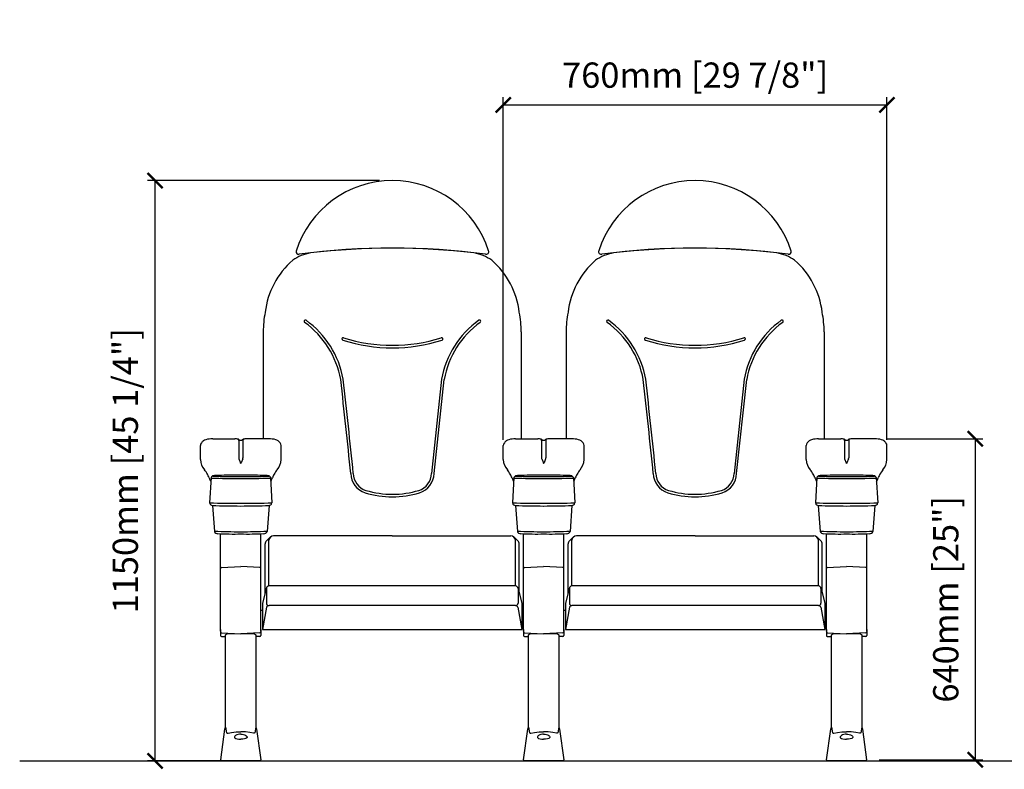
# Model space of a CAD drawing. Units: inches. Extents: x 0 to 6977, y -47 to 1635.
# Drawn here: x 0 to 1950, y 150 to 1635 of the extents above; entities that cross this region are included whole.
import ezdxf

# ---------------------------------------------------------------- set-up
doc = ezdxf.new("R2010")
doc.units = ezdxf.units.IN
doc.header["$MEASUREMENT"] = 0
doc.layers.add('Butaca - Seat', color=7, linetype='Continuous', true_color=0x246098)
doc.layers.add('Cotas - Measure', color=7, linetype='Continuous')
doc.layers.add('Suelo - Floor', color=7, linetype='Continuous')
doc.styles.add('Arial Narrow', font='ARIALN.TTF')
doc.dimstyles.new('cotas planos', dxfattribs={"dimtxt": 50, "dimasz": 30, "dimexe": 15, "dimexo": 25, "dimgap": 20, "dimtad": 1, "dimdec": 0, "dimtxsty": 'Arial Narrow', "dimblk": 'ARCHTICK', "dimcen": 2.5, "dimclrd": 256, "dimclre": 256, "dimclrt": 256, "dimadec": 0, "dimazin": 0, "dimtfac": 1, "dimtdec": 0, "dimtmove": 0, "dimatfit": 2, "dimldrblk": 'ARCHTICK', "dimfxl": 1, "dimarcsym": 0})

# ---------------------------------------------------------------- blocks, each defined once
blk = doc.blocks.new('_ArchTick')
at = {"color": 0, "linetype": 'ByBlock', "const_width": 0.15}
blk.add_lwpolyline([(-0.5, -0.5), (0.5, 0.5)], dxfattribs=at)
blk = doc.blocks.new('*D22')
at = {"layer": 'Cotas - Measure', "lineweight": -2, "transparency": 16777216}
for p, q in [((712.9, 1316.1), (253.1, 1316.1)), ((268.1, 166.5), (268.1, 1316.1)), ((415.4, 166.5), (253.1, 166.5))]:
    blk.add_line(p, q, dxfattribs=at)
at = {"layer": 'Defpoints', "color": 0, "transparency": 16777216}
for p in [(268.1, 1316.1), (737.9, 1316.1), (440.4, 166.5)]:
    blk.add_point(p, dxfattribs=at)
at = {"layer": 'Cotas - Measure', "lineweight": -2, "transparency": 16777216, "xscale": 30, "yscale": 30, "zscale": 30}
for p, rotation in [((268.1, 1316.1), 90), ((268.1, 166.5), 270)]:
    blk.add_blockref('_ArchTick', p, dxfattribs=dict(at, rotation=rotation))
at = {"layer": 'Cotas - Measure', "transparency": 16777216, "insert": (215.7, 741.3), "char_height": 50, "attachment_point": 5, "rotation": 90, "style": 'Arial Narrow'}
blk.add_mtext('1150mm [45 1/4"]', dxfattribs=at)
blk = doc.blocks.new('*D16')
at = {"layer": 'Cotas - Measure', "lineweight": -2, "transparency": 16777216}
for p, q in [((957.9, 802.4), (957.9, 1481.1)), ((957.9, 1466.1), (1717.9, 1466.1)), ((1717.9, 802.4), (1717.9, 1481.1))]:
    blk.add_line(p, q, dxfattribs=at)
at = {"layer": 'Defpoints', "color": 0, "transparency": 16777216}
for p in [(1717.9, 1466.1), (957.9, 777.4), (1717.9, 777.4)]:
    blk.add_point(p, dxfattribs=at)
at = {"layer": 'Cotas - Measure', "lineweight": -2, "transparency": 16777216, "xscale": 30, "yscale": 30, "zscale": 30, "rotation": 180}
blk.add_blockref('_ArchTick', (957.9, 1466.1), dxfattribs=at)
at = {"layer": 'Cotas - Measure', "lineweight": -2, "transparency": 16777216, "xscale": 30, "yscale": 30, "zscale": 30}
blk.add_blockref('_ArchTick', (1717.9, 1466.1), dxfattribs=at)
at = {"layer": 'Cotas - Measure', "transparency": 16777216, "insert": (1337.9, 1518.5), "char_height": 50, "attachment_point": 5, "style": 'Arial Narrow'}
blk.add_mtext('760mm [29 7/8"]', dxfattribs=at)
blk = doc.blocks.new('*D20')
at = {"layer": 'Cotas - Measure', "lineweight": -2, "transparency": 16777216}
for p, q in [((1718.6, 804.6), (1907.9, 804.6)), ((1892.9, 804.6), (1892.9, 168.8)), ((1702.6, 168.8), (1907.9, 168.8))]:
    blk.add_line(p, q, dxfattribs=at)
at = {"layer": 'Defpoints', "color": 0, "transparency": 16777216}
for p in [(1693.6, 804.6), (1677.6, 168.8), (1892.9, 168.8)]:
    blk.add_point(p, dxfattribs=at)
at = {"layer": 'Cotas - Measure', "lineweight": -2, "transparency": 16777216, "xscale": 30, "yscale": 30, "zscale": 30}
for p, rotation in [((1892.9, 804.6), 90), ((1892.9, 168.8), 270)]:
    blk.add_blockref('_ArchTick', p, dxfattribs=dict(at, rotation=rotation))
at = {"layer": 'Cotas - Measure', "transparency": 16777216, "insert": (1840.9, 486.7), "char_height": 50, "attachment_point": 5, "rotation": 90, "style": 'Arial Narrow'}
blk.add_mtext('640mm [25"]', dxfattribs=at)

msp = doc.modelspace()

# ---------------------------------------------------------------- linework, layer by layer
at = {"layer": 'Butaca - Seat'}
for p, q in [((482.4, 1016.4, 0), (482.4, 804.6, 0)), ((993.5, 1016.4, 0), (993.5, 804.6, 0)), ((1082.4, 1016.4, 0), (1082.4, 804.6, 0)), ((1593.5, 1016.4, 0), (1593.5, 804.6, 0)), ((835.8, 922.6, 0), (815.8, 736.1, 0)), ((820.8, 735.7, 0), (840.8, 921.9, 0)), ((1435.1, 922.6, 0), (1415.1, 736.1, 0)), ((1420.1, 735.7, 0), (1440.1, 921.9, 0)), ((382.3, 804.6, 0), (426.3, 804.6, 0)), ((433.8, 801.1, 0), (433.8, 766.8, 0)), ((442.1, 801.1, 0), (442.1, 766.8, 0)), ((493.6, 804.6, 0), (449.6, 804.6, 0)), ((982.3, 804.6, 0), (1026.3, 804.6, 0)), ((982.3, 804.6, 0), (1026.3, 804.6, 0)), ((1033.8, 801.1, 0), (1033.8, 766.8, 0)), ((1033.8, 801.1, 0), (1033.8, 766.8, 0)), ((1042.1, 801.1, 0), (1042.1, 766.8, 0)), ((1042.1, 801.1, 0), (1042.1, 766.8, 0)), ((1093.6, 804.6, 0), (1049.6, 804.6, 0)), ((1093.6, 804.6, 0), (1049.6, 804.6, 0)), ((1582.3, 804.6, 0), (1626.3, 804.6, 0)), ((1633.8, 801.1, 0), (1633.8, 766.8, 0)), ((1642.1, 801.1, 0), (1642.1, 766.8, 0)), ((1693.6, 804.6, 0), (1649.6, 804.6, 0)), ((357.9, 763.3, 0), (357.9, 791.4, 0)), ((517.9, 763.3, 0), (517.9, 791.4, 0)), ((957.9, 763.3, 0), (957.9, 791.4, 0)), ((957.9, 763.3, 0), (957.9, 791.4, 0)), ((1117.9, 763.3, 0), (1117.9, 791.4, 0)), ((1117.9, 763.3, 0), (1117.9, 791.4, 0)), ((1557.9, 763.3, 0), (1557.9, 791.4, 0)), ((1717.9, 763.3, 0), (1717.9, 791.4, 0)), ((434.1, 765, 0), (437.3, 757.1, 0)), ((441.8, 765, 0), (438.6, 757.1, 0)), ((1034.1, 765, 0), (1037.3, 757.1, 0)), ((1034.1, 765, 0), (1037.3, 757.1, 0)), ((1041.8, 765, 0), (1038.6, 757.1, 0)), ((1041.8, 765, 0), (1038.6, 757.1, 0)), ((1634.1, 765, 0), (1637.3, 757.1, 0)), ((1641.8, 765, 0), (1638.6, 757.1, 0)), ((379.1, 727.9, 0), (376.3, 677.5, 0)), ((496.8, 727.9, 0), (499.6, 677.5, 0)), ((979.1, 727.9, 0), (976.3, 677.5, 0)), ((979.1, 727.9, 0), (976.3, 677.5, 0)), ((1096.8, 727.9, 0), (1099.6, 677.5, 0)), ((1096.8, 727.9, 0), (1099.6, 677.5, 0)), ((1579.1, 727.9, 0), (1576.3, 677.5, 0)), ((1696.8, 727.9, 0), (1699.6, 677.5, 0)), ((381.9, 672.6, 0), (385.8, 621.3, 0)), ((494, 672.6, 0), (490.1, 621.3, 0)), ((981.9, 672.6, 0), (985.8, 621.3, 0)), ((981.9, 672.6, 0), (985.8, 621.3, 0)), ((1094, 672.6, 0), (1090.1, 621.3, 0)), ((1094, 672.6, 0), (1090.1, 621.3, 0)), ((1581.9, 672.6, 0), (1585.8, 621.3, 0)), ((1694, 672.6, 0), (1690.1, 621.3, 0)), ((397.9, 423.6, 0), (397.9, 616.5, 0)), ((477.9, 423.6, 0), (477.9, 616.5, 0)), ((496.4, 609.5, 0), (489, 602.2, 0)), ((737.9, 612.1, 0), (503, 612.1, 0)), ((737.9, 612.1, 0), (972.9, 612.1, 0)), ((979.5, 609.5, 0), (986.9, 602.2, 0)), ((997.9, 423.6, 0), (997.9, 616.5, 0)), ((1077.9, 423.6, 0), (1077.9, 616.5, 0)), ((1096.4, 609.5, 0), (1089, 602.2, 0)), ((1337.9, 612.1, 0), (1103, 612.1, 0)), ((1337.9, 612.1, 0), (1572.9, 612.1, 0)), ((1579.5, 609.5, 0), (1586.9, 602.2, 0)), ((1597.9, 423.6, 0), (1597.9, 616.5, 0)), ((1677.9, 423.6, 0), (1677.9, 616.5, 0)), ((486.2, 498.6, 0), (486.2, 596.5, 0)), ((493.8, 513.1, 0), (493.8, 603.8, 0)), ((982.1, 513.1, 0), (982.1, 603.8, 0)), ((989.7, 498.6, 0), (989.7, 596.5, 0)), ((1086.2, 498.6, 0), (1086.2, 596.5, 0)), ((1093.8, 513.1, 0), (1093.8, 603.8, 0)), ((1582.1, 513.1, 0), (1582.1, 603.8, 0)), ((1589.7, 498.6, 0), (1589.7, 596.5, 0)), ((399.8, 549.9, 0), (437.9, 551.8, 0)), ((476, 549.9, 0), (437.9, 551.8, 0)), ((999.8, 549.9, 0), (1037.9, 551.8, 0)), ((1076, 549.9, 0), (1037.9, 551.8, 0)), ((1599.8, 549.9, 0), (1637.9, 551.8, 0)), ((1676, 549.9, 0), (1637.9, 551.8, 0)), ((489.1, 509.8, 0), (481.2, 479.1, 0)), ((488.8, 508, 0), (488.8, 479.2, 0)), ((982, 513.1, 0), (493.9, 513.1, 0)), ((986.8, 509.8, 0), (994.6, 479.1, 0)), ((987.1, 508, 0), (987.1, 479.2, 0)), ((1089.1, 509.8, 0), (1081.2, 479.1, 0)), ((1088.8, 508, 0), (1088.8, 479.2, 0)), ((1582, 513.1, 0), (1093.9, 513.1, 0)), ((1586.8, 509.8, 0), (1594.6, 479.1, 0)), ((1587.1, 508, 0), (1587.1, 479.2, 0)), ((481.2, 479.1, 0), (481.2, 426.6, 0)), ((489.1, 470.9, 0), (481.2, 426.6, 0)), ((982, 474.2, 0), (493.9, 474.2, 0)), ((986.8, 470.9, 0), (994.6, 426.6, 0)), ((994.6, 479.1, 0), (994.6, 426.6, 0)), ((1081.2, 479.1, 0), (1081.2, 426.6, 0)), ((1089.1, 470.9, 0), (1081.2, 426.6, 0)), ((1582, 474.2, 0), (1093.9, 474.2, 0)), ((1586.8, 470.9, 0), (1594.6, 426.6, 0)), ((1594.6, 479.1, 0), (1594.6, 426.6, 0)), ((477.9, 465.2), (481.2, 465.2)), ((994.6, 465.2), (997.9, 465.2)), ((1077.9, 465.2), (1081.2, 465.2)), ((1594.6, 465.2), (1597.9, 465.2)), ((397.9, 427, 0), (397.9, 415.2, 0)), ((399.8, 420.4, 0), (437.9, 418.5, 0)), ((399.8, 413.2, 0), (407.9, 412.8, 0)), ((407.9, 416.3, 0), (408.6, 417.2, 0)), ((407.9, 233.2, 0), (407.9, 416.3, 0)), ((408.6, 417.2, 0), (410.5, 418, 0)), ((410.5, 418, 0), (413.8, 418.8, 0)), ((413.8, 418.8, 0), (420.1, 418.7, 0)), ((420.1, 418.7, 0), (437.9, 418, 0)), ((476, 420.4, 0), (437.9, 418.5, 0)), ((437.9, 418, 0), (455.8, 418.7, 0)), ((455.8, 418.7, 0), (462.1, 418.8, 0)), ((462.1, 418.8, 0), (465.3, 418, 0)), ((465.3, 418, 0), (467.3, 417.2, 0)), ((467.3, 417.2, 0), (467.9, 416.3, 0)), ((467.9, 416.3, 0), (467.9, 233.2, 0)), ((476, 413.2, 0), (467.9, 412.8, 0)), ((477.9, 427, 0), (477.9, 415.2, 0)), ((481.2, 426.6, 0), (994.6, 426.6, 0)), ((997.9, 427, 0), (997.9, 415.2, 0)), ((999.8, 420.4, 0), (1037.9, 418.5, 0)), ((999.8, 413.2, 0), (1007.9, 412.8, 0)), ((1007.9, 416.3, 0), (1008.6, 417.2, 0)), ((1007.9, 233.2, 0), (1007.9, 416.3, 0)), ((1008.6, 417.2, 0), (1010.5, 418, 0)), ((1010.5, 418, 0), (1013.8, 418.8, 0)), ((1013.8, 418.8, 0), (1020.1, 418.7, 0)), ((1020.1, 418.7, 0), (1037.9, 418, 0)), ((1076, 420.4, 0), (1037.9, 418.5, 0)), ((1037.9, 418, 0), (1055.8, 418.7, 0)), ((1055.8, 418.7, 0), (1062.1, 418.8, 0)), ((1062.1, 418.8, 0), (1065.3, 418, 0)), ((1065.3, 418, 0), (1067.3, 417.2, 0)), ((1067.3, 417.2, 0), (1067.9, 416.3, 0)), ((1067.9, 416.3, 0), (1067.9, 233.2, 0)), ((1076, 413.2, 0), (1067.9, 412.8, 0)), ((1077.9, 427, 0), (1077.9, 415.2, 0)), ((1081.2, 426.6, 0), (1594.6, 426.6, 0)), ((1597.9, 427, 0), (1597.9, 415.2, 0)), ((1599.8, 420.4, 0), (1637.9, 418.5, 0)), ((1599.8, 413.2, 0), (1607.9, 412.8, 0)), ((1607.9, 416.3, 0), (1608.6, 417.2, 0)), ((1607.9, 233.2, 0), (1607.9, 416.3, 0)), ((1608.6, 417.2, 0), (1610.5, 418, 0)), ((1610.5, 418, 0), (1613.8, 418.8, 0)), ((1613.8, 418.8, 0), (1620.1, 418.7, 0)), ((1620.1, 418.7, 0), (1637.9, 418, 0)), ((1676, 420.4, 0), (1637.9, 418.5, 0)), ((1637.9, 418, 0), (1655.8, 418.7, 0)), ((1655.8, 418.7, 0), (1662.1, 418.8, 0)), ((1662.1, 418.8, 0), (1665.3, 418, 0)), ((1665.3, 418, 0), (1667.3, 417.2, 0)), ((1667.3, 417.2, 0), (1667.9, 416.3, 0)), ((1667.9, 416.3, 0), (1667.9, 233.2, 0)), ((1676, 413.2, 0), (1667.9, 412.8, 0)), ((1677.9, 427, 0), (1677.9, 415.2, 0)), ((398.3, 168.8, 0), (406.5, 229.6, 0)), ((406.5, 229.6, 0), (407.9, 233.2, 0)), ((407.9, 233.2, 0), (409.9, 222.4, 0)), ((409.9, 222.4, 0), (411.2, 221.7, 0)), ((411.2, 221.7, 0), (412.7, 221.7, 0)), ((412.7, 221.7, 0), (419.7, 223, 0)), ((419.7, 223, 0), (428.8, 224.1, 0)), ((426.3, 215.7, 0), (425.5, 214.4, 0)), ((427.8, 217, 0), (426.3, 215.7, 0)), ((430, 218.2, 0), (427.8, 217, 0)), ((428.8, 224.1, 0), (437.9, 224.5, 0)), ((432.6, 219.1, 0), (430, 218.2, 0)), ((435.3, 219.6, 0), (432.6, 219.1, 0)), ((437.9, 219.7, 0), (435.3, 219.6, 0)), ((447.1, 224.1, 0), (437.9, 224.5, 0)), ((437.9, 219.7, 0), (440.6, 219.6, 0)), ((440.6, 219.6, 0), (443.3, 219.1, 0)), ((443.3, 219.1, 0), (445.9, 218.2, 0)), ((445.9, 218.2, 0), (448.1, 217, 0)), ((456.2, 223, 0), (447.1, 224.1, 0)), ((448.1, 217, 0), (449.6, 215.7, 0)), ((449.6, 215.7, 0), (450.4, 214.4, 0)), ((463.2, 221.7, 0), (456.2, 223, 0)), ((464.7, 221.7, 0), (463.2, 221.7, 0)), ((466, 222.4, 0), (464.7, 221.7, 0)), ((467.9, 233.2, 0), (466, 222.4, 0)), ((467.9, 233.2, 0), (469.4, 229.6, 0)), ((469.4, 229.6, 0), (477.6, 168.8, 0)), ((998.3, 168.8, 0), (1006.5, 229.6, 0)), ((1006.5, 229.6, 0), (1007.9, 233.2, 0)), ((1007.9, 233.2, 0), (1009.9, 222.4, 0)), ((1009.9, 222.4, 0), (1011.2, 221.7, 0)), ((1011.2, 221.7, 0), (1012.7, 221.7, 0)), ((1012.7, 221.7, 0), (1019.7, 223, 0)), ((1019.7, 223, 0), (1028.8, 224.1, 0)), ((1026.3, 215.7, 0), (1025.5, 214.4, 0)), ((1027.8, 217, 0), (1026.3, 215.7, 0)), ((1030, 218.2, 0), (1027.8, 217, 0)), ((1028.8, 224.1, 0), (1037.9, 224.5, 0)), ((1032.6, 219.1, 0), (1030, 218.2, 0)), ((1035.3, 219.6, 0), (1032.6, 219.1, 0)), ((1037.9, 219.7, 0), (1035.3, 219.6, 0)), ((1047.1, 224.1, 0), (1037.9, 224.5, 0)), ((1037.9, 219.7, 0), (1040.6, 219.6, 0)), ((1040.6, 219.6, 0), (1043.3, 219.1, 0)), ((1043.3, 219.1, 0), (1045.9, 218.2, 0)), ((1045.9, 218.2, 0), (1048.1, 217, 0)), ((1056.2, 223, 0), (1047.1, 224.1, 0)), ((1048.1, 217, 0), (1049.6, 215.7, 0)), ((1049.6, 215.7, 0), (1050.4, 214.4, 0)), ((1063.2, 221.7, 0), (1056.2, 223, 0)), ((1064.7, 221.7, 0), (1063.2, 221.7, 0)), ((1066, 222.4, 0), (1064.7, 221.7, 0)), ((1067.9, 233.2, 0), (1066, 222.4, 0)), ((1067.9, 233.2, 0), (1069.4, 229.6, 0)), ((1069.4, 229.6, 0), (1077.6, 168.8, 0)), ((1598.3, 168.8, 0), (1606.5, 229.6, 0)), ((1606.5, 229.6, 0), (1607.9, 233.2, 0)), ((1607.9, 233.2, 0), (1609.9, 222.4, 0)), ((1609.9, 222.4, 0), (1611.2, 221.7, 0)), ((1611.2, 221.7, 0), (1612.7, 221.7, 0)), ((1612.7, 221.7, 0), (1619.7, 223, 0)), ((1619.7, 223, 0), (1628.8, 224.1, 0)), ((1626.3, 215.7, 0), (1625.5, 214.4, 0)), ((1627.8, 217, 0), (1626.3, 215.7, 0)), ((1630, 218.2, 0), (1627.8, 217, 0)), ((1628.8, 224.1, 0), (1637.9, 224.5, 0)), ((1632.6, 219.1, 0), (1630, 218.2, 0)), ((1635.3, 219.6, 0), (1632.6, 219.1, 0)), ((1637.9, 219.7, 0), (1635.3, 219.6, 0)), ((1647.1, 224.1, 0), (1637.9, 224.5, 0)), ((1637.9, 219.7, 0), (1640.6, 219.6, 0)), ((1640.6, 219.6, 0), (1643.3, 219.1, 0)), ((1643.3, 219.1, 0), (1645.9, 218.2, 0)), ((1645.9, 218.2, 0), (1648.1, 217, 0)), ((1656.2, 223, 0), (1647.1, 224.1, 0)), ((1648.1, 217, 0), (1649.6, 215.7, 0)), ((1649.6, 215.7, 0), (1650.4, 214.4, 0)), ((1663.2, 221.7, 0), (1656.2, 223, 0)), ((1664.7, 221.7, 0), (1663.2, 221.7, 0)), ((1666, 222.4, 0), (1664.7, 221.7, 0)), ((1667.9, 233.2, 0), (1666, 222.4, 0)), ((1667.9, 233.2, 0), (1669.4, 229.6, 0)), ((1669.4, 229.6, 0), (1677.6, 168.8, 0)), ((425.5, 214.4, 0), (425.5, 213.2, 0)), ((425.5, 213.2, 0), (426.1, 212.3, 0)), ((426.1, 212.3, 0), (427.9, 211.1, 0)), ((427.9, 211.1, 0), (430.7, 210.4, 0)), ((430.7, 210.4, 0), (434.2, 209.9, 0)), ((434.2, 209.9, 0), (437.9, 209.8, 0)), ((441.7, 209.9, 0), (437.9, 209.8, 0)), ((445.2, 210.4, 0), (441.7, 209.9, 0)), ((448, 211.1, 0), (445.2, 210.4, 0)), ((449.8, 212.3, 0), (448, 211.1, 0)), ((450.4, 213.2, 0), (449.8, 212.3, 0)), ((450.4, 214.4, 0), (450.4, 213.2, 0)), ((1025.5, 214.4, 0), (1025.5, 213.2, 0)), ((1025.5, 213.2, 0), (1026.1, 212.3, 0)), ((1026.1, 212.3, 0), (1027.9, 211.1, 0)), ((1027.9, 211.1, 0), (1030.7, 210.4, 0)), ((1030.7, 210.4, 0), (1034.2, 209.9, 0)), ((1034.2, 209.9, 0), (1037.9, 209.8, 0)), ((1041.7, 209.9, 0), (1037.9, 209.8, 0)), ((1045.2, 210.4, 0), (1041.7, 209.9, 0)), ((1048, 211.1, 0), (1045.2, 210.4, 0)), ((1049.8, 212.3, 0), (1048, 211.1, 0)), ((1050.4, 213.2, 0), (1049.8, 212.3, 0)), ((1050.4, 214.4, 0), (1050.4, 213.2, 0)), ((1625.5, 214.4, 0), (1625.5, 213.2, 0)), ((1625.5, 213.2, 0), (1626.1, 212.3, 0)), ((1626.1, 212.3, 0), (1627.9, 211.1, 0)), ((1627.9, 211.1, 0), (1630.7, 210.4, 0)), ((1630.7, 210.4, 0), (1634.2, 209.9, 0)), ((1634.2, 209.9, 0), (1637.9, 209.8, 0)), ((1641.7, 209.9, 0), (1637.9, 209.8, 0)), ((1645.2, 210.4, 0), (1641.7, 209.9, 0)), ((1648, 211.1, 0), (1645.2, 210.4, 0)), ((1649.8, 212.3, 0), (1648, 211.1, 0)), ((1650.4, 213.2, 0), (1649.8, 212.3, 0)), ((1650.4, 214.4, 0), (1650.4, 213.2, 0)), ((475.7, 166.5, 0), (400.2, 166.5, 0)), ((1075.7, 166.5, 0), (1000.2, 166.5, 0)), ((1002.9, 166.5, 0), (1072.9, 166.5, 0)), ((1675.7, 166.5, 0), (1600.2, 166.5, 0)), ((1672.9, 166.5, 0), (1602.9, 166.5, 0))]:
    msp.add_line(p, q, dxfattribs=at)
for centre, radius, start, end in [((738.3, 1116.1, 0), 200, 17.7164, 162.4864), ((1337.6, 1116.1, 0), 200, 17.5136, 162.2836), ((589.2, 1090.7, 0), 83, 99.1218, 125.6025), ((552.4, 1175.1, 0), 5, 166.4435, 286.0095), ((738.3, -245.6, 0), 1427.9, 82.5768, 97.4232), ((737.9, -182.1, 0), 1364.4, 83.1853, 96.8147), ((886.7, 1090.7, 0), 83, 54.3975, 80.8782), ((924.2, 1175.1, 0), 5, 253.9905, 21.6734), ((1189.2, 1090.7, 0), 83, 99.1218, 125.6025), ((1151.7, 1175.1, 0), 5, 158.3266, 286.0095), ((1337.6, -245.6, 0), 1427.9, 82.5768, 97.4232), ((1337.9, -182.1, 0), 1364.4, 83.1853, 96.8147), ((1486.7, 1090.7, 0), 83, 54.3975, 80.8782), ((1523.5, 1175.1, 0), 5, 253.9905, 13.5565), ((646.1, 1036.3, 0), 161, 130.7942, 173.2628), ((829.8, 1036.3, 0), 161, 6.7372, 49.2058), ((1246.1, 1036.3, 0), 161, 130.7942, 173.2628), ((1429.8, 1036.3, 0), 161, 6.7372, 49.2058), ((679, 1016.4, 0), 196.6, 168.6338, 180), ((796.9, 1016.4, 0), 196.6, 0, 11.3662), ((1279, 1016.4, 0), 196.6, 168.6338, 180), ((1396.9, 1016.4, 0), 196.6, 0, 11.3662), ((565.8, 1037.3, 0), 2.5, 54.3664, 234.3664), ((460.7, 890.7, 0), 177.9, 10.1168, 54.3664), ((460.7, 890.7, 0), 182.9, 10.066, 54.3664), ((1015.9, 890.7, 0), 182.9, 125.6336, 169.9361), ((1015.9, 890.7, 0), 177.9, 125.6336, 169.8811), ((910.8, 1037.3, 0), 2.5, 305.6336, 125.6336), ((1165.1, 1037.3, 0), 2.5, 54.3664, 234.3664), ((1060, 890.7, 0), 177.9, 10.1168, 54.3664), ((1060, 890.7, 0), 182.9, 10.066, 54.3664), ((1615.2, 890.7, 0), 182.9, 125.6336, 169.9361), ((1615.2, 890.7, 0), 177.9, 125.6336, 169.8811), ((1510.1, 1037.3, 0), 2.5, 305.6336, 125.6336), ((640.8, 1002.3, 0), 2.5, 72.5077, 252.5077), ((738.3, 1311.7, 0), 326.9, 252.5077, 287.4923), ((738.3, 1311.7, 0), 321.9, 252.5077, 287.4923), ((835.8, 1002.3, 0), 2.5, 287.4923, 107.4923), ((1240.1, 1002.3, 0), 2.5, 72.5077, 252.5077), ((1337.6, 1311.7, 0), 326.9, 252.5077, 287.4923), ((1337.6, 1311.7, 0), 321.9, 252.5077, 287.4923), ((1435.1, 1002.3, 0), 2.5, 287.4923, 107.4923), ((-16890.2, -1052.8, 0), 17637, 5.82037, 6.42869), ((-16890.2, -1052.8, 0), 17642, 5.81972, 6.42921), ((-16291, -1052.8, 0), 17637, 5.82037, 6.42869), ((-16291, -1052.8, 0), 17642, 5.81972, 6.42921), ((377.7, 782.9, 0), 22.4, 127.7498, 142.0038), ((372.7, 788.4, 0), 15, 105.3983, 125.762), ((382.5, 746, 0), 58.5, 90.186, 103.6027), ((427.1, 777.9, 0), 26.6, 76.6926, 91.6735), ((432.2, 803.3, 0), 0.743, 31.6569, 76.5461), ((429.2, 800.9, 0), 4.61, 2.3595, 39.8945), ((432.1, 800.1, 0), 3.92, 41.4923, 74.1861), ((437.3, 804.9, 0), 3.17, 224.5131, 257.0438), ((437.9, 809.8, 0), 8.09, 261.0198, 270.5436), ((438, 809.8, 0), 8.09, 269.4564, 278.9802), ((438.6, 804.9, 0), 3.17, 282.9562, 315.4869), ((443.8, 800.1, 0), 3.92, 105.8139, 138.5077), ((446.7, 800.9, 0), 4.61, 140.1055, 177.6405), ((448.8, 777.9, 0), 26.6, 88.3265, 103.3074), ((443.7, 803.3, 0), 0.743, 103.4539, 148.3431), ((493.4, 746, 0), 58.5, 76.3973, 89.814), ((503.2, 788.4, 0), 15, 54.238, 74.6017), ((498.2, 782.9, 0), 22.4, 37.9962, 52.2502), ((977.7, 782.9, 0), 22.4, 127.7498, 142.0038), ((977.7, 782.9, 0), 22.4, 127.7498, 142.0038), ((972.7, 788.4, 0), 15, 105.3983, 125.762), ((972.7, 788.4, 0), 15, 105.3983, 125.762), ((982.5, 746, 0), 58.5, 90.186, 103.6027), ((982.5, 746, 0), 58.5, 90.186, 103.6027), ((1027.1, 777.9, 0), 26.6, 76.6926, 91.6735), ((1027.1, 777.9, 0), 26.6, 76.6926, 91.6735), ((1032.2, 803.3, 0), 0.743, 31.6569, 76.5461), ((1032.2, 803.3, 0), 0.743, 31.6569, 76.5461), ((1029.2, 800.9, 0), 4.61, 2.3595, 39.8945), ((1029.2, 800.9, 0), 4.61, 2.3595, 39.8945), ((1032.1, 800.1, 0), 3.92, 41.4923, 74.1861), ((1032.1, 800.1, 0), 3.92, 41.4923, 74.1861), ((1037.3, 804.9, 0), 3.17, 224.5131, 257.0438), ((1037.3, 804.9, 0), 3.17, 224.5131, 257.0438), ((1037.9, 809.8, 0), 8.09, 261.0198, 270.5436), ((1037.9, 809.8, 0), 8.09, 261.0198, 270.5436), ((1038, 809.8, 0), 8.09, 269.4564, 278.9802), ((1038, 809.8, 0), 8.09, 269.4564, 278.9802), ((1038.6, 804.9, 0), 3.17, 282.9562, 315.4869), ((1038.6, 804.9, 0), 3.17, 282.9562, 315.4869), ((1043.8, 800.1, 0), 3.92, 105.8139, 138.5077), ((1043.8, 800.1, 0), 3.92, 105.8139, 138.5077), ((1046.7, 800.9, 0), 4.61, 140.1055, 177.6405), ((1046.7, 800.9, 0), 4.61, 140.1055, 177.6405), ((1048.8, 777.9, 0), 26.6, 88.3265, 103.3074), ((1048.8, 777.9, 0), 26.6, 88.3265, 103.3074), ((1043.7, 803.3, 0), 0.743, 103.4539, 148.3431), ((1043.7, 803.3, 0), 0.743, 103.4539, 148.3431), ((1093.4, 746, 0), 58.5, 76.3973, 89.814), ((1093.4, 746, 0), 58.5, 76.3973, 89.814), ((1103.2, 788.4, 0), 15, 54.238, 74.6017), ((1103.2, 788.4, 0), 15, 54.238, 74.6017), ((1098.2, 782.9, 0), 22.4, 37.9962, 52.2502), ((1098.2, 782.9, 0), 22.4, 37.9962, 52.2502), ((1577.7, 782.9, 0), 22.4, 127.7498, 142.0038), ((1572.7, 788.4, 0), 15, 105.3983, 125.762), ((1582.5, 746, 0), 58.5, 90.186, 103.6027), ((1627.1, 777.9, 0), 26.6, 76.6926, 91.6735), ((1632.2, 803.3, 0), 0.743, 31.6569, 76.5461), ((1629.2, 800.9, 0), 4.61, 2.3595, 39.8945), ((1632.1, 800.1, 0), 3.92, 41.4923, 74.1861), ((1637.3, 804.9, 0), 3.17, 224.5131, 257.0438), ((1637.9, 809.8, 0), 8.09, 261.0198, 270.5436), ((1638, 809.8, 0), 8.09, 269.4564, 278.9802), ((1638.6, 804.9, 0), 3.17, 282.9562, 315.4869), ((1643.8, 800.1, 0), 3.92, 105.8139, 138.5077), ((1646.7, 800.9, 0), 4.61, 140.1055, 177.6405), ((1648.8, 777.9, 0), 26.6, 88.3265, 103.3074), ((1643.7, 803.3, 0), 0.743, 103.4539, 148.3431), ((1693.4, 746, 0), 58.5, 76.3973, 89.814), ((1703.2, 788.4, 0), 15, 54.238, 74.6017), ((1698.2, 782.9, 0), 22.4, 37.9962, 52.2502), ((365.9, 791.4, 0), 7.94, 137.8393, 179.5137), ((510, 791.4, 0), 7.94, 0.4863, 42.1607), ((965.9, 791.4, 0), 7.94, 137.8393, 179.5137), ((965.9, 791.4, 0), 7.94, 137.8393, 179.5137), ((1110, 791.4, 0), 7.94, 0.4863, 42.1607), ((1110, 791.4, 0), 7.94, 0.4863, 42.1607), ((1565.9, 791.4, 0), 7.94, 137.8393, 179.5137), ((1710, 791.4, 0), 7.94, 0.4863, 42.1607), ((390.7, 765, 0), 32.8, 182.9283, 221.1577), ((443.1, 767.3, 0), 9.28, 183.0692, 194.7639), ((432.8, 767.3, 0), 9.28, 345.2361, 356.9308), ((485.2, 765, 0), 32.8, 318.8423, 357.0717), ((990.7, 765, 0), 32.8, 182.9283, 221.1577), ((990.7, 765, 0), 32.8, 182.9283, 221.1577), ((1043.1, 767.3, 0), 9.28, 183.0692, 194.7639), ((1043.1, 767.3, 0), 9.28, 183.0692, 194.7639), ((1032.8, 767.3, 0), 9.28, 345.2361, 356.9308), ((1032.8, 767.3, 0), 9.28, 345.2361, 356.9308), ((1085.2, 765, 0), 32.8, 318.8423, 357.0717), ((1085.2, 765, 0), 32.8, 318.8423, 357.0717), ((1590.7, 765, 0), 32.8, 182.9283, 221.1577), ((1643.1, 767.3, 0), 9.28, 183.0692, 194.7639), ((1632.8, 767.3, 0), 9.28, 345.2361, 356.9308), ((1685.2, 765, 0), 32.8, 318.8423, 357.0717), ((327.8, 712.2, 0), 49.3, 26.9276, 39.2767), ((431, 753.6, 0), 7.24, 15.177, 29.3756), ((444.9, 753.6, 0), 7.24, 150.6244, 164.823), ((548.1, 712.2, 0), 49.3, 140.7233, 153.0724), ((927.8, 712.2, 0), 49.3, 26.9276, 39.2767), ((927.8, 712.2, 0), 49.3, 26.9276, 39.2767), ((1031, 753.6, 0), 7.24, 15.177, 29.3756), ((1031, 753.6, 0), 7.24, 15.177, 29.3756), ((1044.9, 753.6, 0), 7.24, 150.6244, 164.823), ((1044.9, 753.6, 0), 7.24, 150.6244, 164.823), ((1148.1, 712.2, 0), 49.3, 140.7233, 153.0724), ((1148.1, 712.2, 0), 49.3, 140.7233, 153.0724), ((1527.8, 712.2, 0), 49.3, 26.9276, 39.2767), ((1631, 753.6, 0), 7.24, 15.177, 29.3756), ((1644.9, 753.6, 0), 7.24, 150.6244, 164.823), ((1748.1, 712.2, 0), 49.3, 140.7233, 153.0724), ((319.3, 705.3, 0), 60.1, 21.3675, 29.1633), ((520.2, 789.4, 0), 157.7, 203.2427, 206.1793), ((383, 727.1, 0), 4.01, 115.0187, 167.9465), ((380.2, 728.1, 0), 1.12, 187.4027, 270.9384), ((440.5, 2290.9, 0), 1565.1, 267.7942, 269.9068), ((386, 720.9, 0), 10.9, 107.6679, 115.2093), ((382.4, 731, 0), 0.135, 109.795, 219.499), ((383.1, 731.8, 0), 1.15, 229.0624, 268.3603), ((383.5, 728.4, 0), 3.02, 98.8084, 106.193), ((394.2, 646.3, 0), 85.8, 90.0539, 97.4822), ((440.1, 2415.8, 0), 1686.1, 268.0623, 269.9279), ((426.9, -296.1, 0), 1028.7, 89.3848, 91.8246), ((449, -296.1, 0), 1028.7, 88.1754, 90.6152), ((435.8, 2415.8, 0), 1686.1, 270.0721, 271.9377), ((435.4, 2290.9, 0), 1565.1, 270.0932, 272.2058), ((481.7, 646.3, 0), 85.8, 82.5178, 89.9461), ((492.4, 728.4, 0), 3.02, 73.807, 81.1916), ((492.8, 731.8, 0), 1.15, 271.6397, 310.9376), ((489.9, 720.9, 0), 10.9, 64.7907, 72.3321), ((493.5, 731, 0), 0.135, 320.501, 70.205), ((492.8, 727.1, 0), 4.01, 12.0535, 64.9813), ((495.7, 728.1, 0), 1.12, 269.0616, 352.5973), ((355.7, 789.4, 0), 157.7, 333.8207, 336.7573), ((556.5, 705.3, 0), 60.1, 150.8367, 158.6325), ((696.8, 736.7, 0), 41.1, 181.3778, 252.4104), ((696.8, 736.7, 0), 36.1, 181.0796, 252.3366), ((779.8, 736.7, 0), 36.1, 287.6634, 358.9308), ((779.8, 736.7, 0), 41.1, 287.5896, 358.6128), ((919.3, 705.3, 0), 60.1, 21.3675, 29.1633), ((919.3, 705.3, 0), 60.1, 21.3675, 29.1633), ((1120.2, 789.4, 0), 157.7, 203.2427, 206.1793), ((1120.2, 789.4, 0), 157.7, 203.2427, 206.1793), ((983, 727.1, 0), 4.01, 115.0187, 167.9465), ((983, 727.1, 0), 4.01, 115.0187, 167.9465), ((980.2, 728.1, 0), 1.12, 187.4027, 270.9384), ((980.2, 728.1, 0), 1.12, 187.4027, 270.9384), ((1040.5, 2290.9, 0), 1565.1, 267.7942, 269.9068), ((1040.5, 2290.9, 0), 1565.1, 267.7942, 269.9068), ((986, 720.9, 0), 10.9, 107.6679, 115.2093), ((986, 720.9, 0), 10.9, 107.6679, 115.2093), ((982.4, 731, 0), 0.135, 109.795, 219.499), ((982.4, 731, 0), 0.135, 109.795, 219.499), ((983.1, 731.8, 0), 1.15, 229.0624, 268.3603), ((983.1, 731.8, 0), 1.15, 229.0624, 268.3603), ((983.5, 728.4, 0), 3.02, 98.8084, 106.193), ((983.5, 728.4, 0), 3.02, 98.8084, 106.193), ((994.2, 646.3, 0), 85.8, 90.0539, 97.4822), ((994.2, 646.3, 0), 85.8, 90.0539, 97.4822), ((1040.1, 2415.8, 0), 1686.1, 268.0623, 269.9279), ((1040.1, 2415.8, 0), 1686.1, 268.0623, 269.9279), ((1026.9, -296.1, 0), 1028.7, 89.3848, 91.8246), ((1026.9, -296.1, 0), 1028.7, 89.3848, 91.8246), ((1049, -296.1, 0), 1028.7, 88.1754, 90.6152), ((1049, -296.1, 0), 1028.7, 88.1754, 90.6152), ((1035.8, 2415.8, 0), 1686.1, 270.0721, 271.9377), ((1035.8, 2415.8, 0), 1686.1, 270.0721, 271.9377), ((1035.4, 2290.9, 0), 1565.1, 270.0932, 272.2058), ((1035.4, 2290.9, 0), 1565.1, 270.0932, 272.2058), ((1081.7, 646.3, 0), 85.8, 82.5178, 89.9461), ((1081.7, 646.3, 0), 85.8, 82.5178, 89.9461), ((1092.4, 728.4, 0), 3.02, 73.807, 81.1916), ((1092.4, 728.4, 0), 3.02, 73.807, 81.1916), ((1092.8, 731.8, 0), 1.15, 271.6397, 310.9376), ((1092.8, 731.8, 0), 1.15, 271.6397, 310.9376), ((1089.9, 720.9, 0), 10.9, 64.7907, 72.3321), ((1089.9, 720.9, 0), 10.9, 64.7907, 72.3321), ((1093.5, 731, 0), 0.135, 320.501, 70.205), ((1093.5, 731, 0), 0.135, 320.501, 70.205), ((1092.8, 727.1, 0), 4.01, 12.0535, 64.9813), ((1092.8, 727.1, 0), 4.01, 12.0535, 64.9813), ((1095.7, 728.1, 0), 1.12, 269.0616, 352.5973), ((1095.7, 728.1, 0), 1.12, 269.0616, 352.5973), ((955.7, 789.4, 0), 157.7, 333.8207, 336.7573), ((955.7, 789.4, 0), 157.7, 333.8207, 336.7573), ((1156.5, 705.3, 0), 60.1, 150.8367, 158.6325), ((1156.5, 705.3, 0), 60.1, 150.8367, 158.6325), ((1296.1, 736.7, 0), 41.1, 181.3778, 252.4104), ((1296.1, 736.7, 0), 36.1, 181.0796, 252.3366), ((1379, 736.7, 0), 36.1, 287.6634, 358.9308), ((1379, 736.7, 0), 41.1, 287.5896, 358.6128), ((1519.3, 705.3, 0), 60.1, 21.3675, 29.1633), ((1720.2, 789.4, 0), 157.7, 203.2427, 206.1793), ((1583, 727.1, 0), 4.01, 115.0187, 167.9465), ((1580.2, 728.1, 0), 1.12, 187.4027, 270.9384), ((1640.5, 2290.9, 0), 1565.1, 267.7942, 269.9068), ((1586, 720.9, 0), 10.9, 107.6679, 115.2093), ((1582.4, 731, 0), 0.135, 109.795, 219.499), ((1583.1, 731.8, 0), 1.15, 229.0624, 268.3603), ((1583.5, 728.4, 0), 3.02, 98.8084, 106.193), ((1594.2, 646.3, 0), 85.8, 90.0539, 97.4822), ((1640.1, 2415.8, 0), 1686.1, 268.0623, 269.9279), ((1626.9, -296.1, 0), 1028.7, 89.3848, 91.8246), ((1649, -296.1, 0), 1028.7, 88.1754, 90.6152), ((1635.8, 2415.8, 0), 1686.1, 270.0721, 271.9377), ((1635.4, 2290.9, 0), 1565.1, 270.0932, 272.2058), ((1681.7, 646.3, 0), 85.8, 82.5178, 89.9461), ((1692.4, 728.4, 0), 3.02, 73.807, 81.1916), ((1692.8, 731.8, 0), 1.15, 271.6397, 310.9376), ((1689.9, 720.9, 0), 10.9, 64.7907, 72.3321), ((1693.5, 731, 0), 0.135, 320.501, 70.205), ((1692.8, 727.1, 0), 4.01, 12.0535, 64.9813), ((1695.7, 728.1, 0), 1.12, 269.0616, 352.5973), ((1555.7, 789.4, 0), 157.7, 333.8207, 336.7573), ((1756.5, 705.3, 0), 60.1, 150.8367, 158.6325), ((738.3, 879.5, 0), 184.7, 253.5187, 286.4813), ((1337.6, 879.5, 0), 184.7, 253.5187, 286.4813), ((738.3, 879.5, 0), 189.7, 253.5035, 286.4965), ((1337.6, 879.5, 0), 189.7, 253.5035, 286.4965), ((427.3, 1701.6, 0), 1024.8, 267.1482, 270.5941), ((381, 677.9, 0), 4.74, 184.3913, 240.5343), ((383.3, 681.4, 0), 8.88, 238.5662, 258.7437), ((439.9, 2150, 0), 1478.5, 267.7416, 269.9258), ((448.6, 1701.6, 0), 1024.8, 269.4059, 272.8518), ((436, 2150, 0), 1478.5, 270.0742, 272.2584), ((492.6, 681.4, 0), 8.88, 281.2563, 301.4338), ((494.9, 677.9, 0), 4.74, 299.4657, 355.6087), ((1027.3, 1701.6, 0), 1024.8, 267.1482, 270.5941), ((1027.3, 1701.6, 0), 1024.8, 267.1482, 270.5941), ((981, 677.9, 0), 4.74, 184.3913, 240.5343), ((981, 677.9, 0), 4.74, 184.3913, 240.5343), ((983.3, 681.4, 0), 8.88, 238.5662, 258.7437), ((983.3, 681.4, 0), 8.88, 238.5662, 258.7437), ((1039.9, 2150, 0), 1478.5, 267.7416, 269.9258), ((1039.9, 2150, 0), 1478.5, 267.7416, 269.9258), ((1048.6, 1701.6, 0), 1024.8, 269.4059, 272.8518), ((1048.6, 1701.6, 0), 1024.8, 269.4059, 272.8518), ((1036, 2150, 0), 1478.5, 270.0742, 272.2584), ((1036, 2150, 0), 1478.5, 270.0742, 272.2584), ((1092.6, 681.4, 0), 8.88, 281.2563, 301.4338), ((1092.6, 681.4, 0), 8.88, 281.2563, 301.4338), ((1094.9, 677.9, 0), 4.74, 299.4657, 355.6087), ((1094.9, 677.9, 0), 4.74, 299.4657, 355.6087), ((1627.3, 1701.6, 0), 1024.8, 267.1482, 270.5941), ((1581, 677.9, 0), 4.74, 184.3913, 240.5343), ((1583.3, 681.4, 0), 8.88, 238.5662, 258.7437), ((1639.9, 2150, 0), 1478.5, 267.7416, 269.9258), ((1648.6, 1701.6, 0), 1024.8, 269.4059, 272.8518), ((1636, 2150, 0), 1478.5, 270.0742, 272.2584), ((1692.6, 681.4, 0), 8.88, 281.2563, 301.4338), ((1694.9, 677.9, 0), 4.74, 299.4657, 355.6087), ((431.4, 1641.5, 0), 1020.9, 267.4382, 270.3696), ((391.4, 622.6, 0), 5.76, 193.0021, 238.5283), ((392.7, 627.6, 0), 10.9, 246.609, 268.899), ((423.9, 1216.1, 0), 600.1, 267.0033, 271.3457), ((444.5, 1641.5, 0), 1020.9, 269.6304, 272.5618), ((452, 1216.1, 0), 600.1, 268.6543, 272.9967), ((483.2, 627.6, 0), 10.9, 271.101, 293.391), ((484.5, 622.6, 0), 5.76, 301.4717, 346.9979), ((502.7, 603.1, 0), 8.99, 88.263, 175.1685), ((973.1, 603.1, 0), 8.99, 4.8315, 91.737), ((1031.4, 1641.5, 0), 1020.9, 267.4382, 270.3696), ((1031.4, 1641.5, 0), 1020.9, 267.4382, 270.3696), ((991.4, 622.6, 0), 5.76, 193.0021, 238.5283), ((991.4, 622.6, 0), 5.76, 193.0021, 238.5283), ((992.7, 627.6, 0), 10.9, 246.609, 268.899), ((992.7, 627.6, 0), 10.9, 246.609, 268.899), ((1023.9, 1216.1, 0), 600.1, 267.0033, 271.3457), ((1023.9, 1216.1, 0), 600.1, 267.0033, 271.3457), ((1044.5, 1641.5, 0), 1020.9, 269.6304, 272.5618), ((1044.5, 1641.5, 0), 1020.9, 269.6304, 272.5618), ((1052, 1216.1, 0), 600.1, 268.6543, 272.9967), ((1052, 1216.1, 0), 600.1, 268.6543, 272.9967), ((1083.2, 627.6, 0), 10.9, 271.101, 293.391), ((1083.2, 627.6, 0), 10.9, 271.101, 293.391), ((1084.5, 622.6, 0), 5.76, 301.4717, 346.9979), ((1084.5, 622.6, 0), 5.76, 301.4717, 346.9979), ((1102.7, 603.1, 0), 8.99, 88.263, 175.1685), ((1573.1, 603.1, 0), 8.99, 4.8315, 91.737), ((1631.4, 1641.5, 0), 1020.9, 267.4382, 270.3696), ((1591.4, 622.6, 0), 5.76, 193.0021, 238.5283), ((1592.7, 627.6, 0), 10.9, 246.609, 268.899), ((1623.9, 1216.1, 0), 600.1, 267.0033, 271.3457), ((1644.5, 1641.5, 0), 1020.9, 269.6304, 272.5618), ((1652, 1216.1, 0), 600.1, 268.6543, 272.9967), ((1683.2, 627.6, 0), 10.9, 271.101, 293.391), ((1684.5, 622.6, 0), 5.76, 301.4717, 346.9979), ((495.2, 595.7, 0), 8.99, 133.7355, 175.1685), ((980.7, 595.7, 0), 8.99, 4.8315, 46.2645), ((1095.2, 595.7, 0), 8.99, 133.7355, 175.1685), ((1580.7, 595.7, 0), 8.99, 4.8315, 46.2645), ((399.9, 547.9, 0), 2, 92.8346, 180), ((475.9, 547.9, 0), 2, 0, 87.1654), ((999.9, 547.9, 0), 2, 92.8346, 180), ((1075.9, 547.9, 0), 2, 0, 87.1654), ((1599.9, 547.9, 0), 2, 92.8346, 180), ((1675.9, 547.9, 0), 2, 0, 87.1654), ((493.8, 508.1, 0), 4.99, 88.9017, 181.0983), ((982.1, 508.1, 0), 4.99, 358.9017, 91.0983), ((1093.8, 508.1, 0), 4.99, 88.9017, 181.0983), ((1582.1, 508.1, 0), 4.99, 358.9017, 91.0983), ((493.8, 479.2, 0), 4.99, 178.9017, 271.0983), ((493.8, 469.2, 0), 4.99, 88.9017, 160.783), ((982.1, 479.2, 0), 4.99, 268.9017, 1.0983), ((982.1, 469.2, 0), 4.99, 19.217, 91.0983), ((1093.8, 479.2, 0), 4.99, 178.9017, 271.0983), ((1093.8, 469.2, 0), 4.99, 88.9017, 160.783), ((1582.1, 479.2, 0), 4.99, 268.9017, 1.0983), ((1582.1, 469.2, 0), 4.99, 19.217, 91.0983), ((399.9, 422.4, 0), 2, 180, 267.1654), ((399.9, 415.2, 0), 2, 180, 267.0015), ((475.9, 422.4, 0), 2, 272.8346, 0), ((475.9, 415.2, 0), 2, 272.9985, 360), ((999.9, 422.4, 0), 2, 180, 267.1654), ((999.9, 415.2, 0), 2, 180, 267.0015), ((1075.9, 422.4, 0), 2, 272.8346, 0), ((1075.9, 415.2, 0), 2, 272.9985, 360), ((1599.9, 422.4, 0), 2, 180, 267.1654), ((1599.9, 415.2, 0), 2, 180, 267.0015), ((1675.9, 422.4, 0), 2, 272.8346, 0), ((1675.9, 415.2, 0), 2, 272.9985, 360), ((400.2, 168.5, 0), 2, 172.2531, 270), ((475.7, 168.5, 0), 2, 270, 7.7469), ((1000.2, 168.5, 0), 2, 172.2531, 270), ((1075.7, 168.5, 0), 2, 270, 7.7469), ((1600.2, 168.5, 0), 2, 172.2531, 270), ((1675.7, 168.5, 0), 2, 270, 7.7469)]:
    msp.add_arc(centre, radius, start, end, dxfattribs=at)
at = {"layer": 'Suelo - Floor'}
msp.add_line((0, 166.5), (6977.4, 166.5), dxfattribs=at)

# ---------------------------------------------------------------- dimensions: what is measured, and where the dimension line sits
at = {"layer": 'Cotas - Measure'}
dim = msp.add_linear_dim(base=(1717.9, 1466.1), p1=(957.9, 777.4, 0), p2=(1717.9, 777.4, 0), dimstyle='cotas planos', override={"dimpost": 'mm'}, dxfattribs=at)
dim.commit()
dim.dimension.update_dxf_attribs({"geometry": '*D16', "text_midpoint": (1337.9, 1466.1), "dimtype": 160})
for base, p1, p2, override, picture, middle in [((268.1, 1316.1), (440.4, 166.5, 0), (737.9, 1316.1, 0), {"dimpost": 'mm'}, '*D22', (215.7, 741.3)), ((1892.9, 168.8), (1693.6, 804.6, 0), (1677.6, 168.8, 0), {"dimrnd": 10, "dimpost": 'mm'}, '*D20', (1840.9, 486.7))]:
    dim = msp.add_linear_dim(base=base, p1=p1, p2=p2, angle=90, dimstyle='cotas planos', override=override, dxfattribs=at)
    dim.commit()
    dim.dimension.update_dxf_attribs({"geometry": picture, "text_midpoint": middle})

doc.saveas('drawing.dxf')
